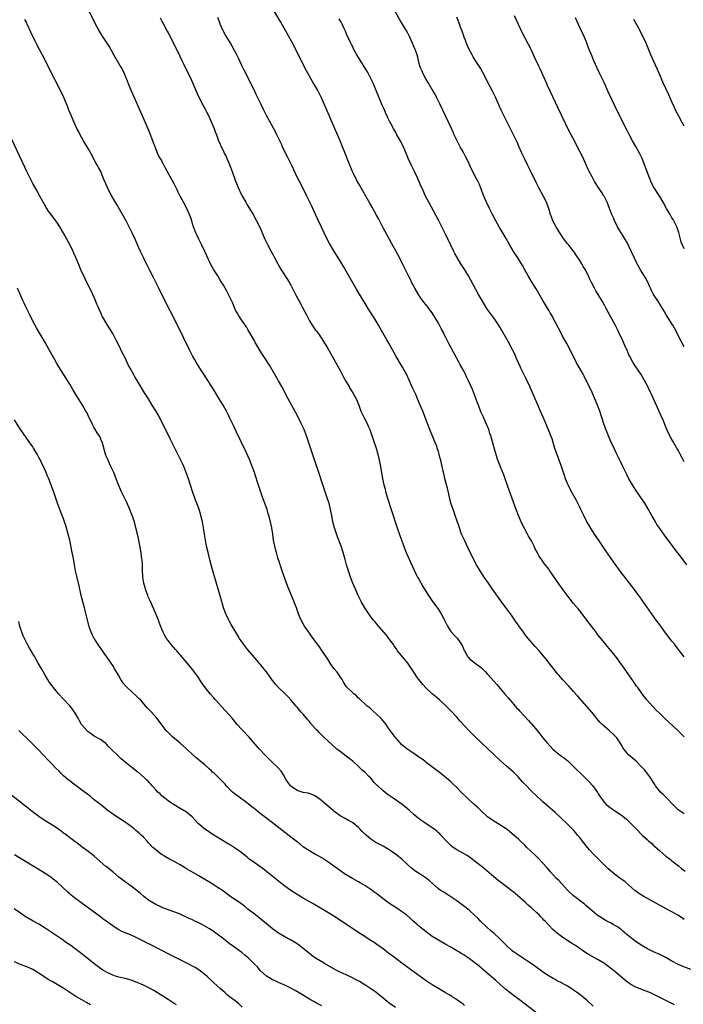
# Model space of a CAD drawing. Units: inches. Extents: x 2625000 to 2628000, y 1467000 to 1470000.
# Drawn here: x 2625205 to 2625421, y 1468996 to 1469316 of the extents above; entities that cross this region are included whole.
import ezdxf

# ---------------------------------------------------------------- set-up
doc = ezdxf.new("R2010")
doc.units = ezdxf.units.IN
doc.header["$MEASUREMENT"] = 0
doc.layers.add('LD26251467_10ft', color=131, linetype='Continuous')

msp = doc.modelspace()

# ---------------------------------------------------------------- linework, layer by layer
at = {"layer": 'LD26251467_10ft'}
for points, elevation in [([(2625421, 1469023.52), (2625420.11, 1469024.11), (2625418.87, 1469024.87), (2625417, 1469025.98), (2625415.15, 1469027), (2625411, 1469029.22), (2625407.82, 1469031), (2625407.31, 1469031.31), (2625407, 1469031.53), (2625406.1, 1469032.1), (2625404.91, 1469033), (2625403, 1469034.72), (2625401.75, 1469035.75), (2625401, 1469036.29), (2625400.06, 1469037), (2625399, 1469037.71), (2625398.29, 1469038.29), (2625397.44, 1469039), (2625397, 1469039.33), (2625396.14, 1469040.14), (2625395.29, 1469041), (2625393.11, 1469043.11), (2625392.08, 1469044.08), (2625391.19, 1469045), (2625390.16, 1469046.16), (2625389.47, 1469047), (2625387.89, 1469049), (2625387, 1469050.18), (2625386.3, 1469051), (2625385.72, 1469051.72), (2625385, 1469052.55), (2625383, 1469054.57), (2625380.72, 1469056.72), (2625379, 1469058.32), (2625375, 1469061.83), (2625374.4, 1469062.4), (2625373, 1469063.69), (2625371, 1469065.6), (2625369.6, 1469067), (2625368.35, 1469068.35), (2625367, 1469069.85), (2625365.9, 1469071), (2625365.44, 1469071.44), (2625363.69, 1469073), (2625363, 1469073.58), (2625361.19, 1469075.19), (2625357, 1469079.16), (2625352.9, 1469083), (2625350.9, 1469085), (2625348.1, 1469088.1), (2625347, 1469089.35), (2625345, 1469091.49), (2625344.24, 1469092.24), (2625343.49, 1469093), (2625341.33, 1469095), (2625340.07, 1469096.07), (2625339, 1469097), (2625337, 1469098.82), (2625335.96, 1469099.96), (2625335, 1469101.09), (2625334.19, 1469102.19), (2625333, 1469104.02), (2625332.39, 1469105), (2625331.01, 1469107.01), (2625330.11, 1469108.11), (2625329.32, 1469109), (2625329, 1469109.42), (2625327.72, 1469111), (2625327.44, 1469111.44), (2625326.62, 1469112.62), (2625326.32, 1469113), (2625324.9, 1469115), (2625324.08, 1469116.08), (2625321, 1469119.62), (2625320.38, 1469120.38), (2625319.84, 1469121), (2625319, 1469122.06), (2625318.31, 1469123), (2625317, 1469125), (2625315.88, 1469127), (2625314.86, 1469129), (2625313.97, 1469131), (2625313.15, 1469133), (2625312.4, 1469135), (2625311.71, 1469137), (2625311.11, 1469139), (2625310.68, 1469140.68), (2625310.23, 1469142.23), (2625309.99, 1469143), (2625309.31, 1469145), (2625308.13, 1469148.13), (2625307.19, 1469151), (2625306.67, 1469153), (2625306.26, 1469155), (2625305.88, 1469157), (2625305.39, 1469159), (2625305.31, 1469159.31), (2625304.82, 1469160.82), (2625303.4, 1469165), (2625302.09, 1469169), (2625300.8, 1469172.8), (2625299, 1469178.06), (2625298.03, 1469181), (2625297.27, 1469183), (2625296.58, 1469184.58), (2625296.37, 1469185), (2625295, 1469187.65), (2625293.87, 1469189.87), (2625292.14, 1469193), (2625290.05, 1469197), (2625289, 1469198.88), (2625285.98, 1469203.98), (2625282.79, 1469209), (2625281.62, 1469211), (2625281.4, 1469211.4), (2625281, 1469212.07), (2625280.68, 1469212.68), (2625279, 1469215.54), (2625278.48, 1469216.48), (2625278.14, 1469217), (2625276.74, 1469219), (2625276.08, 1469220.08), (2625275.45, 1469221), (2625275, 1469221.92), (2625274.53, 1469223), (2625274.13, 1469224.13), (2625273, 1469226.28), (2625272.08, 1469228.08), (2625271, 1469229.99), (2625270.65, 1469230.65), (2625270.41, 1469231), (2625269.89, 1469231.89), (2625269.16, 1469233), (2625267.91, 1469235), (2625266.84, 1469237), (2625265.6, 1469239.6), (2625264.97, 1469241), (2625264.05, 1469243), (2625263.71, 1469243.71), (2625263.01, 1469245), (2625262.38, 1469246.38), (2625262.05, 1469247), (2625261.3, 1469249), (2625261, 1469250), (2625260.72, 1469251), (2625260.26, 1469252.26), (2625260.02, 1469253), (2625259.08, 1469255), (2625258, 1469257), (2625256.98, 1469259), (2625256.33, 1469260.33), (2625255.97, 1469261), (2625254.97, 1469262.97), (2625253.87, 1469265), (2625252.13, 1469268.13), (2625251.69, 1469269), (2625250.62, 1469271), (2625250.05, 1469272.05), (2625249.61, 1469273), (2625249, 1469274.41), (2625248.77, 1469275), (2625248.3, 1469276.3), (2625248.08, 1469277), (2625247.34, 1469279), (2625247, 1469279.82), (2625245, 1469284.39), (2625241.18, 1469293), (2625240.35, 1469295), (2625239.58, 1469297), (2625238.75, 1469299), (2625238.18, 1469300.18), (2625237.74, 1469301), (2625237.47, 1469301.47), (2625235.39, 1469305), (2625233.79, 1469307.79), (2625233, 1469309.08), (2625231.45, 1469311.45), (2625230.5, 1469313), (2625229.43, 1469315), (2625227.46, 1469319)], 10490), ([(2625421, 1469083.03), (2625418.95, 1469085), (2625415.85, 1469087.85), (2625414.82, 1469088.82), (2625413, 1469090.56), (2625411.77, 1469091.77), (2625410.8, 1469092.8), (2625408.85, 1469095), (2625407.27, 1469097), (2625405.83, 1469099), (2625405.49, 1469099.49), (2625404.43, 1469101), (2625403, 1469103.11), (2625401, 1469106), (2625400.27, 1469107), (2625399, 1469108.67), (2625397.09, 1469111.09), (2625395.52, 1469113), (2625395, 1469113.6), (2625393, 1469116.04), (2625392.58, 1469116.58), (2625392.29, 1469117), (2625390.8, 1469119), (2625390.01, 1469120.01), (2625389, 1469121.37), (2625387.73, 1469123), (2625387, 1469123.97), (2625386.52, 1469124.52), (2625385, 1469126.42), (2625383.83, 1469127.83), (2625381.26, 1469131.26), (2625381, 1469131.63), (2625380.41, 1469132.41), (2625379, 1469134.52), (2625378.66, 1469135), (2625377.96, 1469135.96), (2625377.28, 1469137), (2625377, 1469137.4), (2625375.44, 1469139.44), (2625375, 1469140.09), (2625374.61, 1469140.61), (2625374.33, 1469141), (2625373.79, 1469141.79), (2625373.08, 1469143.08), (2625372.39, 1469144.39), (2625372.14, 1469145), (2625371.24, 1469146.76), (2625370.35, 1469148.35), (2625370.02, 1469149), (2625368.91, 1469151), (2625368.26, 1469152.26), (2625367.89, 1469153), (2625367.01, 1469155), (2625366.26, 1469157), (2625364.14, 1469163), (2625362.69, 1469167), (2625362.23, 1469168.23), (2625361.18, 1469170.82), (2625360.53, 1469172.53), (2625360.34, 1469173), (2625359.52, 1469175.52), (2625358.61, 1469179), (2625358.23, 1469180.23), (2625358.06, 1469181), (2625357.77, 1469181.77), (2625357.39, 1469183), (2625357, 1469183.96), (2625356.55, 1469185), (2625355.62, 1469187), (2625354.82, 1469188.82), (2625354, 1469191), (2625353.74, 1469191.74), (2625352.04, 1469196.04), (2625350.82, 1469198.82), (2625350.17, 1469200.17), (2625349.75, 1469201), (2625348.69, 1469203), (2625348.09, 1469204.09), (2625347.63, 1469205), (2625346.03, 1469208.03), (2625344.38, 1469211), (2625343.37, 1469213), (2625343, 1469213.74), (2625342.6, 1469214.6), (2625341.93, 1469215.93), (2625341, 1469217.64), (2625340.2, 1469219), (2625338.97, 1469220.97), (2625337.26, 1469223.26), (2625335.85, 1469225), (2625335, 1469226.16), (2625334.48, 1469227), (2625333.33, 1469229), (2625332.26, 1469231), (2625331.86, 1469231.86), (2625331.27, 1469233), (2625330.32, 1469235), (2625329.35, 1469237), (2625328.33, 1469239), (2625327.26, 1469241), (2625325.74, 1469243.74), (2625325, 1469245.05), (2625323, 1469248.7), (2625321.55, 1469251.54), (2625320.85, 1469252.85), (2625319.43, 1469255.43), (2625318.71, 1469256.71), (2625315.05, 1469263), (2625314.31, 1469264.31), (2625313, 1469267.03), (2625311.57, 1469270.43), (2625310.71, 1469272.71), (2625310.27, 1469273.73), (2625309.77, 1469275), (2625308.97, 1469276.97), (2625306.39, 1469283), (2625305.96, 1469283.96), (2625305.56, 1469285), (2625304.71, 1469287), (2625302.91, 1469291), (2625302.29, 1469292.29), (2625301.6, 1469293.6), (2625301, 1469294.68), (2625300.14, 1469296.14), (2625297.96, 1469299.96), (2625293.24, 1469309.24), (2625292.31, 1469311), (2625289.66, 1469315.66), (2625287.46, 1469319.46)], 10520), ([(2625421.8, 1469139), (2625420.33, 1469141), (2625418.01, 1469144.01), (2625414.59, 1469148.59), (2625413.75, 1469149.75), (2625413, 1469150.8), (2625412.12, 1469152.12), (2625411.58, 1469153), (2625410.45, 1469155), (2625409.36, 1469157), (2625408.16, 1469159), (2625406.88, 1469160.88), (2625405.41, 1469163), (2625404.47, 1469164.47), (2625404.11, 1469165), (2625402.96, 1469167), (2625402.33, 1469168.33), (2625401.97, 1469169), (2625401.04, 1469171), (2625400.38, 1469172.38), (2625399.02, 1469175.02), (2625398.38, 1469176.38), (2625397.15, 1469179.15), (2625395.38, 1469183.38), (2625394.86, 1469184.86), (2625393.48, 1469189), (2625392.76, 1469191), (2625391.94, 1469193), (2625391, 1469195.07), (2625388.37, 1469200.37), (2625388.05, 1469201), (2625385.85, 1469205), (2625384.83, 1469207), (2625384.21, 1469208.21), (2625383.81, 1469209), (2625382.73, 1469211), (2625381.39, 1469213.39), (2625381, 1469214.13), (2625379, 1469218.08), (2625378.49, 1469219), (2625377.98, 1469219.98), (2625377.37, 1469221), (2625377, 1469221.65), (2625374.98, 1469225), (2625372.78, 1469228.78), (2625371.25, 1469231.25), (2625370.5, 1469232.5), (2625370.21, 1469233), (2625369.13, 1469235), (2625368.39, 1469236.39), (2625368.04, 1469237), (2625366.88, 1469238.88), (2625365.46, 1469241), (2625365, 1469241.74), (2625364.25, 1469243), (2625363, 1469245.2), (2625360.76, 1469249), (2625359.62, 1469251), (2625358.61, 1469253), (2625357.65, 1469255), (2625356.66, 1469257), (2625355.76, 1469259), (2625355.54, 1469259.54), (2625355, 1469261.03), (2625354.2, 1469263), (2625353.83, 1469263.83), (2625353, 1469265.4), (2625352.18, 1469267), (2625351.79, 1469267.79), (2625350.52, 1469270.52), (2625349.85, 1469271.85), (2625349, 1469273.44), (2625348.11, 1469275), (2625347.73, 1469275.73), (2625347, 1469277.2), (2625346.16, 1469279), (2625345.77, 1469279.77), (2625345.22, 1469281), (2625341.48, 1469289), (2625340.51, 1469291), (2625339.99, 1469291.99), (2625339.43, 1469293), (2625337.78, 1469295.78), (2625337.02, 1469297), (2625335.9, 1469299), (2625335.65, 1469299.65), (2625335.03, 1469301), (2625334.63, 1469302.63), (2625334.53, 1469303), (2625334.25, 1469304.25), (2625334.06, 1469305), (2625333.53, 1469306.47), (2625333.34, 1469307), (2625333, 1469307.74), (2625332.47, 1469309), (2625331.54, 1469311), (2625331, 1469312.03), (2625330.47, 1469313), (2625329, 1469315.49), (2625328.42, 1469316.42), (2625326.25, 1469320.25)], 10540), ([(2625423.18, 1469007.18), (2625420.3, 1469008.3), (2625419, 1469008.86), (2625417, 1469009.94), (2625415, 1469011.09), (2625413.74, 1469011.74), (2625413, 1469012.1), (2625411, 1469013), (2625409, 1469014), (2625407, 1469015.15), (2625405.91, 1469015.91), (2625405, 1469016.5), (2625404.31, 1469017), (2625403, 1469018.05), (2625401.88, 1469019), (2625401.41, 1469019.41), (2625401, 1469019.72), (2625400.31, 1469020.31), (2625399, 1469021.22), (2625397.9, 1469021.9), (2625397, 1469022.38), (2625395.76, 1469023), (2625395.27, 1469023.27), (2625394.01, 1469024.01), (2625393, 1469024.68), (2625392.55, 1469025), (2625391, 1469026.29), (2625390.23, 1469027), (2625389, 1469028.06), (2625388.51, 1469028.51), (2625385, 1469031.24), (2625383.11, 1469033), (2625381, 1469035.26), (2625380.18, 1469036.18), (2625379.35, 1469037), (2625377.49, 1469039), (2625376.34, 1469040.34), (2625373.45, 1469043.45), (2625372.46, 1469044.46), (2625371, 1469045.88), (2625369.81, 1469047), (2625369, 1469047.79), (2625367.69, 1469049), (2625367, 1469049.66), (2625365, 1469051.42), (2625364.14, 1469052.14), (2625363, 1469053.03), (2625361, 1469054.35), (2625359, 1469055.49), (2625357, 1469056.92), (2625355, 1469058.83), (2625353.91, 1469059.91), (2625352.63, 1469061), (2625350.41, 1469063), (2625348.38, 1469065), (2625347, 1469066.43), (2625345.69, 1469067.69), (2625345, 1469068.33), (2625344.22, 1469069), (2625343, 1469070.02), (2625341.78, 1469071), (2625337, 1469074.67), (2625336.53, 1469075), (2625335.66, 1469075.66), (2625334.5, 1469076.5), (2625333.72, 1469077), (2625333, 1469077.52), (2625331, 1469078.85), (2625330.8, 1469079), (2625329, 1469080.5), (2625328.51, 1469081), (2625327, 1469082.73), (2625326.79, 1469083), (2625326.04, 1469084.04), (2625325, 1469085.52), (2625323.94, 1469087), (2625323, 1469088.18), (2625322.27, 1469089), (2625321, 1469090.28), (2625319.57, 1469091.57), (2625319, 1469092.05), (2625318.5, 1469092.5), (2625317.83, 1469093), (2625317.4, 1469093.4), (2625317, 1469093.73), (2625315.59, 1469095), (2625315.3, 1469095.3), (2625315, 1469095.56), (2625314.32, 1469096.32), (2625313.44, 1469097), (2625313, 1469097.38), (2625311.3, 1469099), (2625311, 1469099.35), (2625309.94, 1469101), (2625309.62, 1469101.62), (2625309, 1469102.5), (2625308.69, 1469103), (2625308.01, 1469104.01), (2625307, 1469105.24), (2625305.79, 1469107), (2625305, 1469108.23), (2625303.09, 1469111.09), (2625302.25, 1469112.25), (2625300.23, 1469115), (2625299.72, 1469115.72), (2625298.78, 1469117), (2625297.43, 1469119), (2625297, 1469119.73), (2625296.35, 1469121), (2625295.5, 1469123), (2625294.76, 1469125), (2625294.29, 1469126.29), (2625293.73, 1469127.73), (2625292.35, 1469131), (2625291.53, 1469133), (2625290.33, 1469136.33), (2625289.45, 1469139), (2625289.36, 1469139.36), (2625288.78, 1469141.22), (2625288.25, 1469143), (2625288.02, 1469144.02), (2625287.74, 1469145), (2625287.35, 1469147), (2625287.07, 1469149), (2625286.76, 1469151), (2625286.35, 1469153), (2625285.83, 1469155), (2625285.62, 1469155.62), (2625285.21, 1469157), (2625284.5, 1469159), (2625284.08, 1469160.08), (2625283.78, 1469161), (2625282.55, 1469164.55), (2625282.14, 1469165.86), (2625281.12, 1469169), (2625280.42, 1469171), (2625279.64, 1469173), (2625279, 1469174.44), (2625278.17, 1469176.17), (2625277.75, 1469177), (2625276.77, 1469179), (2625276.22, 1469180.22), (2625275.84, 1469181), (2625274.31, 1469184.31), (2625273.03, 1469186.97), (2625272.32, 1469188.32), (2625271.99, 1469189), (2625270.93, 1469190.93), (2625269.69, 1469193), (2625267.89, 1469195.89), (2625265.98, 1469199), (2625264.7, 1469201), (2625263.38, 1469203), (2625262.14, 1469205), (2625261.73, 1469205.73), (2625261, 1469207), (2625260.34, 1469208.34), (2625259.99, 1469209), (2625258.06, 1469213), (2625257.06, 1469215), (2625253.64, 1469221.64), (2625252.01, 1469225), (2625250, 1469229), (2625248.34, 1469232.34), (2625247.01, 1469234.99), (2625246.36, 1469236.36), (2625246.02, 1469237), (2625245.03, 1469239), (2625244.07, 1469241), (2625243.11, 1469243.11), (2625242.28, 1469245), (2625241.37, 1469247), (2625240.38, 1469249), (2625239.32, 1469251), (2625238.49, 1469252.49), (2625236.32, 1469256.32), (2625234.76, 1469259), (2625233.65, 1469261), (2625232.71, 1469263), (2625232.22, 1469264.22), (2625231.93, 1469265), (2625231.09, 1469267), (2625230.33, 1469268.33), (2625230, 1469269), (2625229.63, 1469269.63), (2625227.83, 1469273), (2625227, 1469274.5), (2625225.54, 1469277), (2625224.42, 1469279), (2625223.94, 1469279.94), (2625223.37, 1469281), (2625222.43, 1469283), (2625221.56, 1469285), (2625220.76, 1469287), (2625220.27, 1469288.27), (2625220.01, 1469289), (2625219.12, 1469291.12), (2625217.14, 1469295.14), (2625216.2, 1469297), (2625214.1, 1469301), (2625213.08, 1469303), (2625210.32, 1469308.32), (2625210, 1469309), (2625209.65, 1469309.65), (2625208.37, 1469312.37), (2625207.2, 1469315), (2625207, 1469315.41), (2625206.45, 1469316.45)], 10480), ([(2625250.45, 1469317), (2625251, 1469315.97), (2625251.49, 1469315), (2625252.7, 1469312.7), (2625253, 1469312.16), (2625255, 1469308.34), (2625255.43, 1469307.43), (2625256.27, 1469305.73), (2625257.37, 1469303.37), (2625258.13, 1469301.87), (2625258.69, 1469300.69), (2625259.55, 1469299), (2625260.49, 1469297), (2625262.45, 1469292.45), (2625263.16, 1469291), (2625264.47, 1469288.47), (2625265, 1469287.5), (2625265.52, 1469286.48), (2625266.24, 1469285), (2625266.46, 1469284.46), (2625267.15, 1469283), (2625267.96, 1469281), (2625268.22, 1469280.22), (2625268.72, 1469279), (2625269.33, 1469277.33), (2625269.92, 1469275.92), (2625270.33, 1469275), (2625271, 1469273.66), (2625271.31, 1469273), (2625271.88, 1469271.88), (2625272.29, 1469271), (2625273, 1469269.35), (2625273.14, 1469269), (2625273.85, 1469267), (2625275, 1469263.86), (2625276.16, 1469261), (2625276.43, 1469260.43), (2625277.08, 1469259), (2625278.28, 1469257), (2625278.57, 1469256.57), (2625279, 1469255.83), (2625279.33, 1469255.33), (2625280.72, 1469253), (2625281.83, 1469251), (2625282.86, 1469248.86), (2625283.63, 1469247), (2625284.5, 1469245), (2625285.5, 1469243), (2625286.59, 1469241), (2625287.42, 1469239.42), (2625287.65, 1469239), (2625288.69, 1469237), (2625289.52, 1469235.52), (2625289.85, 1469235), (2625291.91, 1469231.91), (2625293, 1469229.98), (2625294.52, 1469227), (2625296.08, 1469224.08), (2625296.68, 1469223), (2625298.16, 1469220.16), (2625298.7, 1469219), (2625299, 1469218.45), (2625299.87, 1469217), (2625301, 1469215.4), (2625301.29, 1469215), (2625302.05, 1469214.05), (2625302.86, 1469212.86), (2625303.64, 1469211.64), (2625305, 1469209.39), (2625305.89, 1469207.89), (2625307, 1469205.91), (2625308.01, 1469204.01), (2625309, 1469202.22), (2625310.11, 1469200.11), (2625311, 1469198.59), (2625311.92, 1469197), (2625312.3, 1469196.3), (2625313.12, 1469195), (2625314.18, 1469193), (2625315.05, 1469191), (2625315.79, 1469189), (2625316.14, 1469188.14), (2625316.69, 1469187), (2625317.75, 1469185), (2625318.15, 1469184.15), (2625318.64, 1469183), (2625319, 1469182.02), (2625319.78, 1469179.78), (2625320.7, 1469177), (2625321.28, 1469175), (2625321.73, 1469173), (2625321.92, 1469171.92), (2625322.11, 1469171), (2625322.8, 1469167), (2625323.23, 1469165), (2625323.61, 1469163.61), (2625323.75, 1469163), (2625324.36, 1469161), (2625325.63, 1469157), (2625327.61, 1469151), (2625328.47, 1469148.47), (2625329.69, 1469145), (2625330.04, 1469144.04), (2625330.47, 1469143), (2625331.86, 1469139.86), (2625333.78, 1469135.78), (2625334.21, 1469135), (2625334.47, 1469134.47), (2625335.9, 1469131.9), (2625336.45, 1469131), (2625337.72, 1469129), (2625339.07, 1469127.07), (2625340.76, 1469124.76), (2625341.58, 1469123.58), (2625341.91, 1469123), (2625342.81, 1469121.19), (2625343.62, 1469119.62), (2625343.92, 1469119), (2625345, 1469117.32), (2625345.25, 1469117), (2625346.12, 1469116.12), (2625347.08, 1469115.08), (2625347.39, 1469114.61), (2625348.53, 1469113), (2625348.7, 1469112.7), (2625349, 1469111.99), (2625349.31, 1469111.31), (2625349.44, 1469111), (2625349.98, 1469109.98), (2625350.58, 1469109), (2625350.77, 1469108.77), (2625351, 1469108.53), (2625352.92, 1469107), (2625355, 1469105.45), (2625355.48, 1469105), (2625356.24, 1469104.24), (2625357, 1469103.42), (2625359.11, 1469101), (2625359.97, 1469099.97), (2625362.74, 1469096.74), (2625363.67, 1469095.67), (2625365, 1469094.16), (2625365.52, 1469093.52), (2625366.45, 1469092.45), (2625367, 1469091.85), (2625367.39, 1469091.39), (2625369, 1469089.65), (2625370.3, 1469088.3), (2625371, 1469087.52), (2625371.26, 1469087.26), (2625373.08, 1469085.08), (2625373.97, 1469083.97), (2625375, 1469082.63), (2625376.37, 1469081), (2625378.19, 1469079), (2625379, 1469078.27), (2625380.58, 1469077), (2625381, 1469076.68), (2625382.01, 1469076.01), (2625383.12, 1469075.12), (2625385, 1469073.28), (2625386.12, 1469072.12), (2625387.31, 1469071), (2625389, 1469069.46), (2625390.2, 1469068.2), (2625391, 1469067.29), (2625391.22, 1469067), (2625392.8, 1469064.8), (2625393, 1469064.47), (2625393.97, 1469063), (2625395, 1469061.63), (2625395.61, 1469061), (2625396.39, 1469060.39), (2625397, 1469059.87), (2625397.54, 1469059.54), (2625398.29, 1469059), (2625401, 1469057.11), (2625402.16, 1469056.16), (2625403, 1469055.42), (2625403.21, 1469055.21), (2625405, 1469053.4), (2625405.36, 1469053), (2625407.29, 1469051), (2625409, 1469049.44), (2625409.25, 1469049.25), (2625409.51, 1469049), (2625410.31, 1469048.31), (2625411, 1469047.64), (2625411.34, 1469047.34), (2625413, 1469045.84), (2625415, 1469044.16), (2625416.51, 1469043), (2625417, 1469042.59), (2625419.09, 1469041), (2625420.14, 1469040.14), (2625421.29, 1469039.29)], 10500), ([(2625421, 1469057.86), (2625419, 1469059.19), (2625418.13, 1469060.13), (2625417, 1469061.23), (2625415.33, 1469063), (2625415.19, 1469063.19), (2625415, 1469063.34), (2625414.17, 1469064.17), (2625413.24, 1469065), (2625411.66, 1469067), (2625411.43, 1469067.43), (2625411, 1469068.08), (2625410.66, 1469068.66), (2625410.42, 1469069), (2625409.88, 1469069.88), (2625408.12, 1469072.12), (2625407, 1469073.33), (2625405.32, 1469075), (2625403, 1469077.01), (2625401.32, 1469079), (2625401.19, 1469079.19), (2625401, 1469079.5), (2625400.45, 1469080.45), (2625400.12, 1469081), (2625399, 1469082.6), (2625398.67, 1469083), (2625397.86, 1469083.86), (2625396.82, 1469084.82), (2625396.58, 1469085), (2625395, 1469086.36), (2625394.32, 1469087), (2625393.67, 1469087.67), (2625393, 1469088.44), (2625390.87, 1469091), (2625386.3, 1469096.3), (2625385, 1469097.76), (2625383.44, 1469099.44), (2625381.49, 1469101.49), (2625380.13, 1469103), (2625379.62, 1469103.62), (2625378.75, 1469104.75), (2625377.06, 1469107), (2625376.13, 1469108.13), (2625375.45, 1469109), (2625375, 1469109.54), (2625374.31, 1469110.31), (2625373.73, 1469111), (2625372.43, 1469112.43), (2625371, 1469114.11), (2625369.69, 1469115.69), (2625368.67, 1469117), (2625367.11, 1469119.11), (2625367, 1469119.29), (2625366.29, 1469120.29), (2625365, 1469122.26), (2625364.49, 1469123), (2625361.29, 1469127.29), (2625358.64, 1469131), (2625357.25, 1469133), (2625355.9, 1469135), (2625354.59, 1469137), (2625353.37, 1469139), (2625352.29, 1469141), (2625350.61, 1469144.61), (2625349.43, 1469147), (2625348.54, 1469149), (2625347.81, 1469151), (2625347.63, 1469151.63), (2625346.48, 1469155), (2625346.07, 1469156.07), (2625345.74, 1469157), (2625345.08, 1469159), (2625344.59, 1469161), (2625344.15, 1469163), (2625343.94, 1469163.94), (2625343.67, 1469165), (2625343.11, 1469167.11), (2625342.71, 1469168.71), (2625342.57, 1469169.43), (2625342.22, 1469171), (2625341.97, 1469171.97), (2625341.75, 1469173), (2625341.59, 1469173.59), (2625341.24, 1469175), (2625341, 1469175.83), (2625340.63, 1469177), (2625340.42, 1469177.58), (2625339.87, 1469179), (2625339.59, 1469179.59), (2625338.18, 1469183), (2625337.39, 1469185), (2625335.88, 1469189), (2625335.08, 1469191), (2625334.22, 1469193), (2625333.6, 1469194.4), (2625332.58, 1469196.58), (2625331.9, 1469198.1), (2625330.56, 1469201), (2625329.32, 1469203.32), (2625328.3, 1469205), (2625327.12, 1469207), (2625326.01, 1469209), (2625325, 1469210.87), (2625324.23, 1469212.23), (2625322.03, 1469216.03), (2625321.49, 1469217), (2625320.3, 1469219), (2625318.24, 1469222.24), (2625317.49, 1469223.49), (2625314.49, 1469228.49), (2625311.84, 1469233), (2625310.1, 1469236.1), (2625309.36, 1469237.36), (2625307, 1469241.19), (2625305.59, 1469243.59), (2625304.8, 1469245), (2625303.78, 1469247), (2625302.89, 1469248.89), (2625301.63, 1469251.63), (2625300.12, 1469255), (2625299.76, 1469255.76), (2625299.19, 1469257), (2625298.22, 1469259), (2625297.19, 1469261), (2625295.75, 1469263.75), (2625295.15, 1469265), (2625293.3, 1469269), (2625293, 1469269.62), (2625291.83, 1469271.83), (2625291.25, 1469273), (2625290.3, 1469275), (2625289.9, 1469275.9), (2625289, 1469277.83), (2625288.42, 1469279), (2625287.95, 1469279.95), (2625285, 1469285.26), (2625284.14, 1469287), (2625283.22, 1469289), (2625282.26, 1469291), (2625281.83, 1469291.83), (2625281, 1469293.55), (2625277.84, 1469299.84), (2625277, 1469301.55), (2625275.9, 1469303.9), (2625275.35, 1469305), (2625273.85, 1469307.85), (2625273.18, 1469309), (2625271.61, 1469311.61), (2625270.83, 1469313), (2625269.96, 1469315), (2625269.72, 1469315.72), (2625269.19, 1469317.19)], 10510), ([(2625420.91, 1469109), (2625419.45, 1469111), (2625418.36, 1469112.36), (2625417.92, 1469113), (2625417, 1469114.13), (2625416.33, 1469115), (2625414.86, 1469116.86), (2625413, 1469119.39), (2625411.84, 1469121), (2625406.54, 1469128.54), (2625406.18, 1469129), (2625405, 1469130.64), (2625401.37, 1469135.37), (2625400.51, 1469136.51), (2625398, 1469140), (2625397, 1469141.35), (2625395.5, 1469143.5), (2625393.1, 1469147.1), (2625391.8, 1469149), (2625390.68, 1469150.68), (2625389.94, 1469151.94), (2625389.33, 1469153), (2625388.27, 1469155), (2625387.31, 1469157), (2625387, 1469157.69), (2625386.36, 1469159), (2625385.9, 1469159.9), (2625384.21, 1469163), (2625383.2, 1469165), (2625383, 1469165.46), (2625382.36, 1469167), (2625382, 1469168), (2625381.65, 1469169), (2625380.99, 1469171), (2625380.28, 1469173), (2625379.38, 1469175.38), (2625378.88, 1469176.88), (2625377.96, 1469179.96), (2625377.57, 1469181), (2625377, 1469182.39), (2625376.23, 1469184.23), (2625375.03, 1469187), (2625374.44, 1469188.44), (2625373.24, 1469191.24), (2625372.19, 1469193.81), (2625371, 1469196.53), (2625370.85, 1469196.85), (2625369.51, 1469199.51), (2625367.86, 1469203), (2625367.58, 1469203.58), (2625366.97, 1469205), (2625366.34, 1469206.34), (2625366.07, 1469207), (2625365.72, 1469207.72), (2625365.13, 1469209), (2625363.72, 1469211.72), (2625361.5, 1469215.5), (2625360.73, 1469216.73), (2625359.22, 1469219), (2625358.31, 1469220.31), (2625357, 1469222.12), (2625356.42, 1469223), (2625355.18, 1469225), (2625354.03, 1469227), (2625351.59, 1469231.59), (2625350.8, 1469233), (2625349.59, 1469235), (2625348.3, 1469237), (2625347.05, 1469239.05), (2625346.35, 1469240.35), (2625346.02, 1469241), (2625345.02, 1469243), (2625343.07, 1469247.07), (2625342.1, 1469249), (2625341, 1469251.13), (2625337.84, 1469257), (2625336.81, 1469259), (2625335.88, 1469261), (2625335.08, 1469262.92), (2625334.19, 1469265), (2625333.23, 1469267), (2625332.21, 1469269), (2625331.25, 1469271), (2625329.59, 1469275), (2625329, 1469276.27), (2625328.75, 1469276.75), (2625327.48, 1469279), (2625327, 1469279.91), (2625326.32, 1469281), (2625325.6, 1469282.4), (2625325.17, 1469283.17), (2625324.51, 1469284.51), (2625324.33, 1469285), (2625323.79, 1469286.21), (2625323.28, 1469287.28), (2625322.66, 1469288.66), (2625321.5, 1469291.5), (2625319.73, 1469295.73), (2625319, 1469297.31), (2625318.14, 1469299), (2625317.74, 1469299.74), (2625316.98, 1469301), (2625315, 1469304.08), (2625314.47, 1469305), (2625313.4, 1469307), (2625313.27, 1469307.27), (2625313, 1469307.79), (2625312.62, 1469308.62), (2625312.39, 1469309), (2625311.8, 1469310.2), (2625311.44, 1469311), (2625311, 1469312.04), (2625310.73, 1469312.73), (2625310.19, 1469313.81), (2625309.64, 1469315), (2625309.42, 1469315.42), (2625309, 1469316.14), (2625308.7, 1469316.7)], 10530), ([(2625421, 1469172.46), (2625420.46, 1469173.54), (2625419.69, 1469175), (2625419.44, 1469175.44), (2625419, 1469176.26), (2625418.58, 1469177), (2625417.25, 1469179.25), (2625416.53, 1469180.53), (2625415.36, 1469183), (2625414.68, 1469184.68), (2625414.19, 1469185.81), (2625413.49, 1469187.49), (2625412.87, 1469188.87), (2625411.59, 1469191.59), (2625410.99, 1469192.99), (2625410.06, 1469195), (2625409.7, 1469195.7), (2625409, 1469197.21), (2625408.06, 1469199), (2625406.95, 1469200.95), (2625405, 1469203.76), (2625404.23, 1469205), (2625403.17, 1469207), (2625403, 1469207.36), (2625402.51, 1469208.51), (2625401.66, 1469210.34), (2625400.64, 1469212.64), (2625399.97, 1469214.03), (2625399.37, 1469215.37), (2625398.71, 1469216.71), (2625397.45, 1469219), (2625396.32, 1469221), (2625395.59, 1469222.41), (2625395, 1469223.49), (2625394.45, 1469224.45), (2625394.18, 1469225), (2625392.98, 1469227), (2625392.21, 1469228.21), (2625391.78, 1469229), (2625390.83, 1469230.83), (2625390.18, 1469232.18), (2625389.82, 1469233), (2625389, 1469234.7), (2625388.84, 1469235), (2625388.14, 1469236.14), (2625387.64, 1469237), (2625387, 1469238.02), (2625385.79, 1469239.8), (2625385.01, 1469241), (2625383.42, 1469243), (2625383, 1469243.45), (2625382.31, 1469244.31), (2625381.48, 1469245.48), (2625380.47, 1469247), (2625379.94, 1469247.94), (2625379.28, 1469249), (2625378.24, 1469251), (2625377.88, 1469251.88), (2625377.49, 1469253), (2625376.88, 1469255), (2625376.39, 1469256.39), (2625376.13, 1469257), (2625375.12, 1469259.12), (2625373.69, 1469261.69), (2625373, 1469262.99), (2625371.11, 1469267), (2625370.12, 1469269), (2625369.1, 1469271), (2625368.14, 1469273), (2625367.19, 1469275.19), (2625366.57, 1469276.57), (2625365.39, 1469279), (2625362.34, 1469285), (2625361.41, 1469287), (2625360.68, 1469288.68), (2625359.62, 1469291), (2625358.67, 1469293), (2625357.65, 1469295), (2625355.56, 1469299), (2625354.63, 1469300.63), (2625354.43, 1469301), (2625353, 1469303.24), (2625352.33, 1469304.33), (2625351.96, 1469305), (2625350.92, 1469307), (2625350.07, 1469309), (2625349.79, 1469309.79), (2625349.28, 1469311), (2625349.21, 1469311.21), (2625348.68, 1469312.68), (2625348.27, 1469313.73), (2625347.63, 1469315.63), (2625347, 1469317.21)], 10550), ([(2625421, 1469209.98), (2625419.38, 1469213), (2625418.36, 1469215), (2625417.25, 1469217), (2625417, 1469217.41), (2625415, 1469220.57), (2625414.09, 1469222.09), (2625413.33, 1469223.33), (2625413, 1469223.81), (2625412.56, 1469224.56), (2625410.95, 1469227), (2625410.33, 1469228.33), (2625409.99, 1469229), (2625409.73, 1469229.73), (2625409, 1469231.19), (2625408.42, 1469232.42), (2625406.8, 1469235), (2625405.66, 1469237), (2625405.44, 1469237.44), (2625404.68, 1469239), (2625403, 1469242.66), (2625402.83, 1469243), (2625402.18, 1469244.18), (2625401, 1469246.16), (2625399.9, 1469247.9), (2625399.28, 1469249), (2625399, 1469249.53), (2625398.31, 1469251), (2625397.91, 1469251.91), (2625397.47, 1469253), (2625396.71, 1469255), (2625396.22, 1469256.22), (2625395.88, 1469257), (2625395, 1469258.76), (2625394.87, 1469259), (2625394.17, 1469260.17), (2625393, 1469261.93), (2625391.8, 1469263.8), (2625391, 1469265.23), (2625390.07, 1469267), (2625389.72, 1469267.72), (2625389.13, 1469269), (2625387.85, 1469271.85), (2625387, 1469273.57), (2625385.84, 1469275.84), (2625385.24, 1469277), (2625383.75, 1469279.75), (2625381, 1469285.38), (2625379.83, 1469287.83), (2625377.43, 1469293), (2625376.53, 1469295), (2625376.08, 1469296.08), (2625375, 1469298.5), (2625374.19, 1469300.19), (2625373.52, 1469301.52), (2625372.23, 1469304.23), (2625371.92, 1469305), (2625371.01, 1469307), (2625370.34, 1469308.34), (2625368.23, 1469312.23), (2625367, 1469314.87), (2625365.73, 1469317.73)], 10560), ([(2625421, 1469241.83), (2625420.4, 1469243), (2625420.03, 1469244.03), (2625419.77, 1469245), (2625419.21, 1469247.21), (2625418.71, 1469248.71), (2625418.59, 1469249), (2625417.58, 1469251), (2625417.35, 1469251.35), (2625417, 1469251.98), (2625416.59, 1469252.59), (2625416.36, 1469253), (2625415.18, 1469255), (2625414.1, 1469257), (2625413, 1469258.86), (2625412.17, 1469260.17), (2625411.61, 1469261), (2625411, 1469262.04), (2625410.48, 1469263), (2625409.63, 1469265), (2625408.21, 1469269), (2625407.26, 1469271.26), (2625406.38, 1469273), (2625405.18, 1469275.18), (2625404.14, 1469277), (2625403.2, 1469278.8), (2625402.4, 1469280.4), (2625400.34, 1469284.34), (2625400.04, 1469285), (2625398.38, 1469288.38), (2625396.25, 1469293), (2625395, 1469295.77), (2625393.89, 1469298.11), (2625393.3, 1469299.3), (2625392.65, 1469300.65), (2625391.61, 1469303), (2625390.76, 1469305), (2625389.96, 1469307), (2625389.15, 1469309.15), (2625388.37, 1469311), (2625387, 1469313.92), (2625386.05, 1469316.05), (2625385.64, 1469317)], 10570), ([(2625421, 1469281.82), (2625420.36, 1469283), (2625419.21, 1469285), (2625418.19, 1469287), (2625417.82, 1469287.82), (2625417, 1469289.73), (2625415.99, 1469291.99), (2625414.06, 1469296.06), (2625413, 1469298.46), (2625412.24, 1469300.24), (2625410.96, 1469303), (2625410.09, 1469305), (2625409, 1469307.75), (2625408.48, 1469309), (2625408.06, 1469309.94), (2625407.56, 1469311), (2625406.56, 1469313), (2625404.55, 1469316.55)], 10580), ([(2625417.78, 1468995.78), (2625417, 1468996.14), (2625411.12, 1468999.12), (2625409.75, 1468999.75), (2625408.31, 1469000.31), (2625406.82, 1469000.82), (2625405, 1469001.55), (2625403.61, 1469002.39), (2625403, 1469002.74), (2625402.65, 1469003), (2625400.63, 1469004.63), (2625399, 1469006.04), (2625397.38, 1469007.38), (2625397, 1469007.69), (2625395, 1469009.15), (2625393, 1469010.36), (2625391, 1469011.46), (2625390.03, 1469012.03), (2625389, 1469012.68), (2625385.63, 1469015), (2625385, 1469015.41), (2625384.01, 1469016.01), (2625382.79, 1469016.79), (2625381, 1469018.02), (2625379.74, 1469019), (2625379.33, 1469019.33), (2625379, 1469019.64), (2625378.25, 1469020.25), (2625377, 1469021.61), (2625375.68, 1469023), (2625375.34, 1469023.34), (2625375, 1469023.74), (2625374.35, 1469024.35), (2625373.75, 1469025), (2625373, 1469025.73), (2625371.6, 1469027), (2625371.27, 1469027.27), (2625371, 1469027.54), (2625370.19, 1469028.19), (2625369.29, 1469029), (2625365.94, 1469031.94), (2625364.85, 1469032.85), (2625363, 1469034.3), (2625360.33, 1469036.33), (2625359, 1469037.42), (2625355.99, 1469039.99), (2625354.9, 1469040.9), (2625353, 1469042.38), (2625351.49, 1469043.49), (2625350.31, 1469044.31), (2625347, 1469046.22), (2625345.8, 1469047), (2625345, 1469047.64), (2625344.31, 1469048.31), (2625343.61, 1469049), (2625341.8, 1469051), (2625341.4, 1469051.4), (2625341, 1469051.77), (2625340.34, 1469052.34), (2625339.51, 1469053), (2625339, 1469053.37), (2625336.53, 1469055), (2625335.59, 1469055.59), (2625334.45, 1469056.45), (2625333, 1469057.66), (2625331.53, 1469059), (2625330.17, 1469060.17), (2625329.17, 1469061), (2625326.26, 1469063), (2625325, 1469063.83), (2625324.31, 1469064.31), (2625323, 1469065.35), (2625321.11, 1469067.11), (2625321, 1469067.25), (2625320.12, 1469068.12), (2625319.41, 1469069), (2625319, 1469069.48), (2625318.21, 1469070.21), (2625317, 1469071.48), (2625316.17, 1469072.17), (2625315, 1469073.33), (2625313.17, 1469075), (2625311.97, 1469075.97), (2625309, 1469078.18), (2625307.95, 1469079), (2625306.37, 1469080.37), (2625305, 1469081.64), (2625303.61, 1469083), (2625303.28, 1469083.28), (2625303, 1469083.56), (2625302.25, 1469084.25), (2625301.6, 1469085), (2625301.29, 1469085.29), (2625301, 1469085.6), (2625299.4, 1469087.4), (2625299, 1469087.92), (2625298.47, 1469088.47), (2625297, 1469090.32), (2625296.37, 1469091), (2625295, 1469092.65), (2625294.68, 1469093), (2625293, 1469094.97), (2625292.04, 1469096.04), (2625291.08, 1469097), (2625288.93, 1469099), (2625288.03, 1469100.03), (2625287, 1469101.36), (2625285.85, 1469103), (2625285.49, 1469103.49), (2625285, 1469104.11), (2625284.26, 1469105), (2625283, 1469106.58), (2625282.63, 1469107), (2625281.9, 1469107.9), (2625279, 1469111.27), (2625277.64, 1469113), (2625277, 1469113.88), (2625276.26, 1469115), (2625275.8, 1469115.8), (2625275.07, 1469117), (2625273.9, 1469119), (2625273.59, 1469119.59), (2625273, 1469120.54), (2625272.74, 1469121), (2625271.8, 1469123), (2625271.07, 1469125), (2625270.61, 1469126.61), (2625270.48, 1469127), (2625270.16, 1469128.16), (2625267.88, 1469135.88), (2625266.99, 1469139), (2625266.47, 1469141), (2625266.01, 1469143), (2625265.57, 1469145), (2625265.16, 1469147), (2625264.83, 1469149), (2625264.53, 1469151), (2625264.18, 1469153), (2625263.71, 1469155), (2625263.55, 1469155.55), (2625263.1, 1469157), (2625262.38, 1469159), (2625261.98, 1469159.98), (2625261, 1469162.84), (2625259.61, 1469167), (2625258.91, 1469169), (2625258.12, 1469171), (2625257.77, 1469171.77), (2625257.2, 1469173), (2625256.24, 1469175), (2625255.23, 1469177), (2625253.8, 1469179.8), (2625251.81, 1469183.81), (2625249.79, 1469187.79), (2625249.07, 1469189.07), (2625247.88, 1469191), (2625246.59, 1469193), (2625245.35, 1469195), (2625242.99, 1469199), (2625242.21, 1469200.21), (2625241.81, 1469201), (2625240.69, 1469203), (2625240.06, 1469204.06), (2625239, 1469206.32), (2625238.07, 1469208.07), (2625237, 1469210.5), (2625236.15, 1469212.15), (2625235.7, 1469213), (2625235, 1469214.25), (2625233.25, 1469217), (2625232.09, 1469219), (2625231.72, 1469219.72), (2625231.12, 1469221), (2625230.46, 1469222.46), (2625230.25, 1469223), (2625229.86, 1469223.86), (2625229.39, 1469225), (2625228.48, 1469227), (2625226.04, 1469232.04), (2625224.66, 1469235), (2625224.15, 1469236.15), (2625223, 1469239.02), (2625222.38, 1469240.38), (2625222.11, 1469241), (2625221.11, 1469243), (2625219, 1469246.92), (2625218.25, 1469248.25), (2625217.8, 1469249), (2625217, 1469250.25), (2625216.48, 1469251), (2625214.93, 1469253), (2625214.12, 1469254.12), (2625213.53, 1469255), (2625213.33, 1469255.33), (2625211.31, 1469259), (2625210.16, 1469261), (2625209, 1469263.13), (2625207.04, 1469267.04), (2625206.39, 1469268.39), (2625201.31, 1469279.31)], 10470), ([(2625391.34, 1468995.34), (2625389.54, 1468997), (2625389.27, 1468997.27), (2625389, 1468997.49), (2625387.04, 1468999.04), (2625385.87, 1468999.87), (2625385, 1469000.5), (2625384.23, 1469001), (2625383, 1469001.77), (2625381, 1469002.88), (2625379.59, 1469003.59), (2625379, 1469003.94), (2625378.3, 1469004.3), (2625377, 1469005.07), (2625375, 1469006.38), (2625374.64, 1469006.64), (2625372.36, 1469008.36), (2625371.47, 1469009), (2625369.97, 1469009.97), (2625369, 1469010.56), (2625367.55, 1469011.55), (2625367, 1469011.89), (2625365.44, 1469013), (2625365, 1469013.34), (2625363.12, 1469015), (2625362.1, 1469016.1), (2625361, 1469017.22), (2625359.04, 1469019.04), (2625357.97, 1469019.97), (2625356.72, 1469021), (2625354.64, 1469023), (2625353.87, 1469023.87), (2625352.86, 1469024.86), (2625351, 1469026.52), (2625349.6, 1469027.6), (2625347, 1469029.54), (2625345, 1469030.94), (2625343.73, 1469031.73), (2625342.48, 1469032.48), (2625341.7, 1469033), (2625341, 1469033.5), (2625338.07, 1469036.07), (2625337, 1469036.94), (2625335, 1469038.26), (2625334.54, 1469038.54), (2625333.34, 1469039.34), (2625332.22, 1469040.22), (2625331, 1469041.35), (2625329.12, 1469043.12), (2625328.02, 1469044.02), (2625327, 1469044.79), (2625325, 1469046.17), (2625323, 1469047.37), (2625320.61, 1469048.61), (2625319.97, 1469049), (2625319, 1469049.65), (2625317.43, 1469051), (2625316.2, 1469052.2), (2625315.45, 1469053), (2625315, 1469053.44), (2625313.11, 1469055), (2625313, 1469055.08), (2625311.77, 1469055.77), (2625310.45, 1469056.45), (2625309.45, 1469057), (2625309, 1469057.27), (2625307, 1469058.75), (2625306.69, 1469059), (2625304.72, 1469060.72), (2625303, 1469062.18), (2625302.54, 1469062.54), (2625301.37, 1469063.37), (2625301, 1469063.61), (2625300.08, 1469064.08), (2625298.61, 1469064.61), (2625297, 1469064.89), (2625296.61, 1469065), (2625295, 1469065.53), (2625293, 1469066.87), (2625292.86, 1469067), (2625292.08, 1469068.08), (2625291.49, 1469069), (2625290.57, 1469070.57), (2625289.77, 1469071.77), (2625288.86, 1469072.86), (2625286.59, 1469075), (2625285.78, 1469075.78), (2625284.59, 1469077), (2625282.76, 1469079), (2625279.29, 1469083), (2625277.38, 1469085), (2625277, 1469085.39), (2625275.51, 1469087), (2625273.83, 1469089), (2625273, 1469090.03), (2625271.6, 1469091.6), (2625268.43, 1469095), (2625267.75, 1469095.75), (2625266.82, 1469096.82), (2625265.06, 1469099), (2625264.18, 1469100.18), (2625262.32, 1469103), (2625261, 1469104.89), (2625259, 1469107.31), (2625258.2, 1469108.2), (2625257, 1469109.66), (2625255.82, 1469111), (2625255.44, 1469111.44), (2625254.06, 1469113), (2625253, 1469114.3), (2625252.51, 1469115), (2625251.94, 1469115.94), (2625251.42, 1469117), (2625251, 1469118.02), (2625250.16, 1469120.16), (2625249.87, 1469121), (2625249.04, 1469123), (2625247.26, 1469127), (2625246.57, 1469128.57), (2625246.4, 1469129), (2625245.66, 1469131), (2625245.51, 1469131.51), (2625245.12, 1469133), (2625244.84, 1469135), (2625244.73, 1469137.26), (2625244.68, 1469139), (2625244.55, 1469140.55), (2625244.5, 1469141), (2625244.39, 1469141.61), (2625244.21, 1469143), (2625244.05, 1469144.05), (2625243.45, 1469147), (2625243.01, 1469149), (2625242.55, 1469151), (2625242.04, 1469153), (2625241.38, 1469155), (2625240.55, 1469157), (2625239.46, 1469159.46), (2625238.82, 1469160.82), (2625237.72, 1469163), (2625237.5, 1469163.5), (2625236.84, 1469165), (2625236.11, 1469167), (2625235.32, 1469169), (2625234.4, 1469171), (2625233.94, 1469171.94), (2625233.47, 1469173), (2625233, 1469174.15), (2625232.7, 1469175), (2625231.54, 1469179), (2625231.39, 1469179.39), (2625230.75, 1469180.75), (2625229.97, 1469181.97), (2625229.22, 1469183.22), (2625229, 1469183.62), (2625228.49, 1469184.49), (2625227, 1469187.59), (2625226.53, 1469188.53), (2625226.29, 1469189), (2625225.18, 1469191), (2625223, 1469194.43), (2625222.04, 1469196.04), (2625221.48, 1469197), (2625221, 1469197.8), (2625219.01, 1469201), (2625217.45, 1469203.45), (2625216.71, 1469204.71), (2625216.03, 1469205.97), (2625214.35, 1469209), (2625213, 1469211.36), (2625210.17, 1469216.17), (2625209, 1469218.34), (2625207.66, 1469221), (2625206.69, 1469223), (2625206.16, 1469224.16), (2625205.76, 1469225), (2625204, 1469229)], 10460), ([(2625373, 1468993.01), (2625367.81, 1468997), (2625366.19, 1468998.19), (2625363.91, 1468999.91), (2625362.81, 1469000.81), (2625361, 1469002.44), (2625359.62, 1469003.62), (2625359, 1469004.18), (2625357.46, 1469005.47), (2625355.34, 1469007.34), (2625355, 1469007.65), (2625354.28, 1469008.28), (2625353, 1469009.34), (2625351, 1469010.8), (2625349.65, 1469011.65), (2625349, 1469012.1), (2625348.43, 1469012.43), (2625347.58, 1469013), (2625347, 1469013.36), (2625345, 1469014.53), (2625343.39, 1469015.39), (2625341, 1469016.74), (2625339, 1469018.02), (2625337, 1469019.45), (2625335.06, 1469021), (2625333.98, 1469021.98), (2625332.81, 1469023), (2625331.87, 1469023.87), (2625330.55, 1469025), (2625329, 1469026.16), (2625327.76, 1469027), (2625326.05, 1469028.05), (2625324.85, 1469028.85), (2625323, 1469030.28), (2625321, 1469031.86), (2625320.34, 1469032.34), (2625319, 1469033.31), (2625317, 1469034.58), (2625315.5, 1469035.5), (2625315, 1469035.76), (2625314.21, 1469036.21), (2625313, 1469036.88), (2625311, 1469038.01), (2625310.39, 1469038.39), (2625309.21, 1469039.21), (2625308.06, 1469040.06), (2625307, 1469040.87), (2625305, 1469042.3), (2625303, 1469043.59), (2625302.09, 1469044.09), (2625301, 1469044.72), (2625300.47, 1469045), (2625299, 1469045.86), (2625297.11, 1469047.11), (2625296.01, 1469048.01), (2625293, 1469050.28), (2625291.49, 1469051.49), (2625291, 1469051.85), (2625287.02, 1469055.02), (2625284.75, 1469056.75), (2625283, 1469058.07), (2625281, 1469059.62), (2625280.23, 1469060.23), (2625277.99, 1469061.99), (2625277, 1469062.67), (2625275.68, 1469063.68), (2625275, 1469064.16), (2625274.53, 1469064.53), (2625273.99, 1469065), (2625271.97, 1469067), (2625271.54, 1469067.54), (2625271, 1469068.16), (2625269, 1469070.16), (2625268.09, 1469071), (2625267.5, 1469071.5), (2625267, 1469072.01), (2625266.46, 1469072.46), (2625265, 1469073.81), (2625263.26, 1469075.26), (2625263, 1469075.5), (2625262.16, 1469076.16), (2625261.11, 1469077.11), (2625259, 1469079.1), (2625256.94, 1469080.94), (2625254.45, 1469083), (2625253, 1469084.4), (2625252.72, 1469084.72), (2625252.43, 1469085), (2625251, 1469086.87), (2625250.09, 1469088.09), (2625249.38, 1469089), (2625247.59, 1469091), (2625246.35, 1469092.35), (2625245.81, 1469093), (2625244, 1469095), (2625243.5, 1469095.5), (2625242.47, 1469096.47), (2625239.7, 1469099), (2625239.36, 1469099.36), (2625238.45, 1469100.45), (2625238.05, 1469101), (2625237.63, 1469101.63), (2625236.85, 1469103), (2625235.73, 1469105), (2625235, 1469106.2), (2625234.49, 1469107), (2625233.89, 1469107.89), (2625233, 1469109.16), (2625231.66, 1469111), (2625230.27, 1469113), (2625229.01, 1469115), (2625228.31, 1469116.31), (2625227.99, 1469117), (2625227.49, 1469118.51), (2625227.32, 1469119), (2625227.25, 1469119.25), (2625226.07, 1469124.07), (2625225.83, 1469125), (2625225.38, 1469126.62), (2625224.76, 1469129), (2625224.08, 1469132.08), (2625223.3, 1469135.3), (2625222.92, 1469137), (2625222.54, 1469139), (2625222.19, 1469141), (2625221.81, 1469143), (2625220.99, 1469147), (2625220.5, 1469149), (2625219.74, 1469151.74), (2625219.34, 1469153), (2625219, 1469153.98), (2625218.6, 1469155), (2625218.11, 1469156.11), (2625217.75, 1469157), (2625217.03, 1469159.03), (2625216.39, 1469161), (2625215.7, 1469163), (2625215.5, 1469163.5), (2625215, 1469164.9), (2625214.39, 1469166.39), (2625214.16, 1469167), (2625213.81, 1469167.81), (2625213.35, 1469169), (2625212.49, 1469171), (2625211.98, 1469171.98), (2625211.51, 1469173), (2625211, 1469173.95), (2625210.43, 1469175), (2625209.9, 1469175.9), (2625209.23, 1469177), (2625209, 1469177.36), (2625207.86, 1469179), (2625205.83, 1469181.83), (2625205, 1469183.01), (2625203, 1469186.15)], 10450), ([(2625349.51, 1468995.51), (2625349, 1468995.91), (2625348.38, 1468996.38), (2625347.5, 1468997), (2625347, 1468997.35), (2625345, 1468998.65), (2625344.44, 1468999), (2625343, 1468999.87), (2625341, 1469001.04), (2625339, 1469002.25), (2625337, 1469003.54), (2625335, 1469004.94), (2625329.55, 1469009), (2625325.78, 1469011.78), (2625325, 1469012.37), (2625324.15, 1469013), (2625323, 1469013.91), (2625321, 1469015.38), (2625320.03, 1469016.03), (2625318.81, 1469016.81), (2625317, 1469017.93), (2625315.13, 1469019.13), (2625309.17, 1469023.17), (2625307, 1469024.57), (2625305, 1469025.8), (2625300.49, 1469028.49), (2625297, 1469030.47), (2625295, 1469031.65), (2625293, 1469032.98), (2625291, 1469034.4), (2625289.51, 1469035.51), (2625288.39, 1469036.39), (2625286.2, 1469038.2), (2625285, 1469039.16), (2625283.95, 1469039.95), (2625281, 1469042.04), (2625279.3, 1469043.3), (2625279, 1469043.57), (2625278.2, 1469044.2), (2625277, 1469045.19), (2625275, 1469046.64), (2625273, 1469047.9), (2625272.3, 1469048.3), (2625269, 1469050.32), (2625267.95, 1469051), (2625267, 1469051.56), (2625266.12, 1469052.12), (2625264.92, 1469052.92), (2625262.81, 1469054.81), (2625261.86, 1469055.86), (2625260.9, 1469056.9), (2625259, 1469058.41), (2625257, 1469059.65), (2625255, 1469060.84), (2625254.75, 1469061), (2625253, 1469062.18), (2625251.95, 1469063), (2625251, 1469063.79), (2625250.39, 1469064.39), (2625249.71, 1469065), (2625249, 1469065.75), (2625247.86, 1469067), (2625247.47, 1469067.47), (2625247, 1469067.95), (2625246.51, 1469068.51), (2625245.97, 1469069), (2625245.5, 1469069.5), (2625243.34, 1469071.34), (2625243, 1469071.6), (2625242.23, 1469072.23), (2625241.22, 1469073), (2625239, 1469074.76), (2625237.79, 1469075.79), (2625236.74, 1469076.74), (2625234.52, 1469079), (2625233.75, 1469079.75), (2625233, 1469080.56), (2625232.76, 1469080.76), (2625231, 1469082.09), (2625229, 1469083.21), (2625227.99, 1469083.99), (2625227, 1469084.63), (2625226.82, 1469084.82), (2625226.6, 1469085), (2625225, 1469086.83), (2625224.87, 1469087), (2625224.23, 1469088.23), (2625223.77, 1469089), (2625223, 1469090.35), (2625222.6, 1469091), (2625221.94, 1469091.94), (2625221.04, 1469093.04), (2625219, 1469095.22), (2625217.36, 1469097), (2625215.7, 1469099), (2625215.42, 1469099.42), (2625214.58, 1469100.58), (2625214.26, 1469101), (2625213.78, 1469101.78), (2625213.02, 1469103), (2625211.88, 1469105), (2625210.78, 1469107), (2625210.12, 1469108.12), (2625209.64, 1469109), (2625209, 1469110.01), (2625208.44, 1469111), (2625207.89, 1469111.89), (2625207, 1469113.52), (2625206.24, 1469115), (2625205.9, 1469115.9), (2625205.43, 1469117), (2625205.35, 1469117.35), (2625204.82, 1469119), (2625204.49, 1469120.49)], 10440), ([(2625327, 1468994.91), (2625325, 1468996.3), (2625323, 1468997.86), (2625321.27, 1468999.27), (2625320.14, 1469000.14), (2625318.96, 1469000.96), (2625317, 1469002.25), (2625315.28, 1469003.28), (2625313.99, 1469003.99), (2625313, 1469004.5), (2625311, 1469005.45), (2625309, 1469006.36), (2625307.73, 1469007), (2625307, 1469007.4), (2625306.01, 1469008.01), (2625305, 1469008.57), (2625304.73, 1469008.73), (2625304.23, 1469009), (2625303, 1469009.75), (2625301, 1469010.93), (2625299.8, 1469011.8), (2625299, 1469012.43), (2625297, 1469014.08), (2625295.8, 1469015), (2625295.33, 1469015.33), (2625295, 1469015.55), (2625294.1, 1469016.1), (2625292.84, 1469016.84), (2625291, 1469017.84), (2625289, 1469019.02), (2625287, 1469020.5), (2625285, 1469022.09), (2625281.42, 1469025), (2625279, 1469026.92), (2625277.83, 1469027.83), (2625276.67, 1469028.67), (2625273, 1469031.25), (2625271, 1469032.69), (2625269, 1469034.07), (2625267, 1469035.35), (2625265, 1469036.56), (2625263, 1469037.73), (2625259, 1469040.04), (2625258.39, 1469040.39), (2625257.45, 1469041), (2625257, 1469041.27), (2625255, 1469042.41), (2625253.3, 1469043.3), (2625252.01, 1469044.01), (2625251, 1469044.62), (2625250.43, 1469045), (2625249, 1469046.17), (2625248.09, 1469047), (2625247, 1469048.16), (2625246.58, 1469048.58), (2625246.22, 1469049), (2625245, 1469050.29), (2625244.25, 1469051), (2625243.58, 1469051.58), (2625243, 1469052.14), (2625242.51, 1469052.51), (2625241.95, 1469053), (2625241, 1469053.78), (2625239, 1469055.23), (2625237, 1469056.48), (2625236.2, 1469057), (2625235, 1469057.81), (2625233, 1469059.32), (2625232.08, 1469060.08), (2625231, 1469060.9), (2625229.85, 1469061.85), (2625229, 1469062.49), (2625227.61, 1469063.61), (2625226.48, 1469064.48), (2625225, 1469065.61), (2625223, 1469067.08), (2625221.93, 1469067.93), (2625221, 1469068.61), (2625220.52, 1469069), (2625219, 1469070.33), (2625218.26, 1469071), (2625217.64, 1469071.64), (2625216.26, 1469073), (2625215, 1469074.35), (2625213.69, 1469075.69), (2625212.51, 1469077), (2625210.62, 1469079), (2625209, 1469080.64), (2625207, 1469082.58), (2625205.75, 1469083.75), (2625205, 1469084.5), (2625204.46, 1469085)], 10430), ([(2625303, 1468995.42), (2625301.98, 1468995.98), (2625301, 1468996.47), (2625300.67, 1468996.67), (2625300.04, 1468997), (2625299, 1468997.58), (2625295.66, 1468999.66), (2625294.41, 1469000.41), (2625293, 1469001.16), (2625291, 1469002.1), (2625288.94, 1469003), (2625287.61, 1469003.61), (2625287, 1469003.91), (2625286.3, 1469004.3), (2625285.05, 1469005.05), (2625283, 1469006.94), (2625282.06, 1469008.06), (2625281.19, 1469009), (2625279.12, 1469011), (2625277.94, 1469011.94), (2625277, 1469012.73), (2625276.66, 1469013), (2625273.85, 1469015), (2625273.34, 1469015.34), (2625273, 1469015.62), (2625272.19, 1469016.19), (2625271, 1469017.18), (2625269, 1469018.73), (2625267.66, 1469019.66), (2625266.44, 1469020.44), (2625265, 1469021.33), (2625263, 1469022.4), (2625261.75, 1469023), (2625261, 1469023.35), (2625259.84, 1469023.84), (2625259, 1469024.26), (2625258.47, 1469024.47), (2625257.39, 1469025), (2625256.69, 1469025.31), (2625253.41, 1469026.59), (2625251.34, 1469027.34), (2625249.95, 1469027.95), (2625249, 1469028.41), (2625247, 1469029.55), (2625246.16, 1469030.16), (2625245, 1469031.07), (2625243.99, 1469031.99), (2625242.8, 1469033), (2625241, 1469034.35), (2625238.27, 1469036.27), (2625237, 1469037.3), (2625235, 1469039), (2625233, 1469040.67), (2625232.81, 1469040.81), (2625229, 1469044.11), (2625227.9, 1469045), (2625227, 1469045.7), (2625225, 1469047.2), (2625223.94, 1469047.94), (2625223, 1469048.68), (2625222.81, 1469048.81), (2625219.37, 1469051.37), (2625219, 1469051.66), (2625218.22, 1469052.22), (2625217, 1469053.13), (2625214.65, 1469054.65), (2625213, 1469055.67), (2625211, 1469057.02), (2625208.36, 1469059), (2625207, 1469060.12), (2625205.86, 1469061), (2625205, 1469061.72), (2625200.87, 1469064.87)], 10420), ([(2625277.16, 1468995), (2625276.04, 1468996.04), (2625274.84, 1468997), (2625273, 1468998.36), (2625272.25, 1468999), (2625271.6, 1468999.6), (2625269.98, 1469001), (2625269, 1469001.94), (2625267.84, 1469003), (2625265.71, 1469005), (2625265, 1469005.59), (2625263, 1469007.12), (2625261.85, 1469007.85), (2625261, 1469008.34), (2625259.76, 1469009), (2625253.91, 1469011.91), (2625247, 1469015.43), (2625245.94, 1469015.94), (2625245, 1469016.45), (2625244.62, 1469016.62), (2625243.89, 1469017), (2625242.15, 1469017.85), (2625241, 1469018.36), (2625239.13, 1469019.13), (2625239, 1469019.2), (2625237.74, 1469019.74), (2625237, 1469020.14), (2625236.46, 1469020.46), (2625235, 1469021.41), (2625232.88, 1469023), (2625231.78, 1469023.78), (2625231, 1469024.39), (2625224.63, 1469029), (2625222.56, 1469030.56), (2625221.46, 1469031.45), (2625221, 1469031.85), (2625220.39, 1469032.39), (2625217, 1469035.53), (2625216.2, 1469036.2), (2625215, 1469037.15), (2625213.91, 1469037.91), (2625213, 1469038.48), (2625212.16, 1469039), (2625210.17, 1469040.17), (2625205, 1469043.38), (2625203, 1469044.54)], 10410), ([(2625255.76, 1468995.76), (2625255, 1468996.19), (2625253, 1468997.42), (2625249.62, 1468999.62), (2625248.37, 1469000.37), (2625247, 1469001.16), (2625245, 1469002.18), (2625243, 1469003.05), (2625241, 1469003.71), (2625239, 1469004.25), (2625237, 1469004.76), (2625236.21, 1469005), (2625235, 1469005.41), (2625233, 1469006.33), (2625231.83, 1469007), (2625231, 1469007.52), (2625230.17, 1469008.17), (2625229, 1469009.03), (2625226.62, 1469011), (2625224.09, 1469013), (2625222.29, 1469014.29), (2625221.36, 1469015), (2625219.96, 1469015.96), (2625218.52, 1469017), (2625215, 1469019.44), (2625213, 1469020.74), (2625211, 1469021.95), (2625209.11, 1469023), (2625207.77, 1469023.77), (2625206.53, 1469024.53), (2625205, 1469025.54), (2625202.89, 1469027)], 10400), ([(2625227.76, 1468995.76), (2625226.51, 1468996.51), (2625225, 1468997.33), (2625223, 1468998.46), (2625221, 1468999.71), (2625219.04, 1469001), (2625215.84, 1469003), (2625215.3, 1469003.3), (2625215, 1469003.48), (2625214.02, 1469004.02), (2625211, 1469006.02), (2625209, 1469007.23), (2625207.77, 1469007.77), (2625207, 1469008.14), (2625205, 1469008.89), (2625203, 1469009.68)], 10390)]:
    msp.add_lwpolyline(points, dxfattribs=dict(at, elevation=elevation))

doc.saveas('drawing.dxf')
